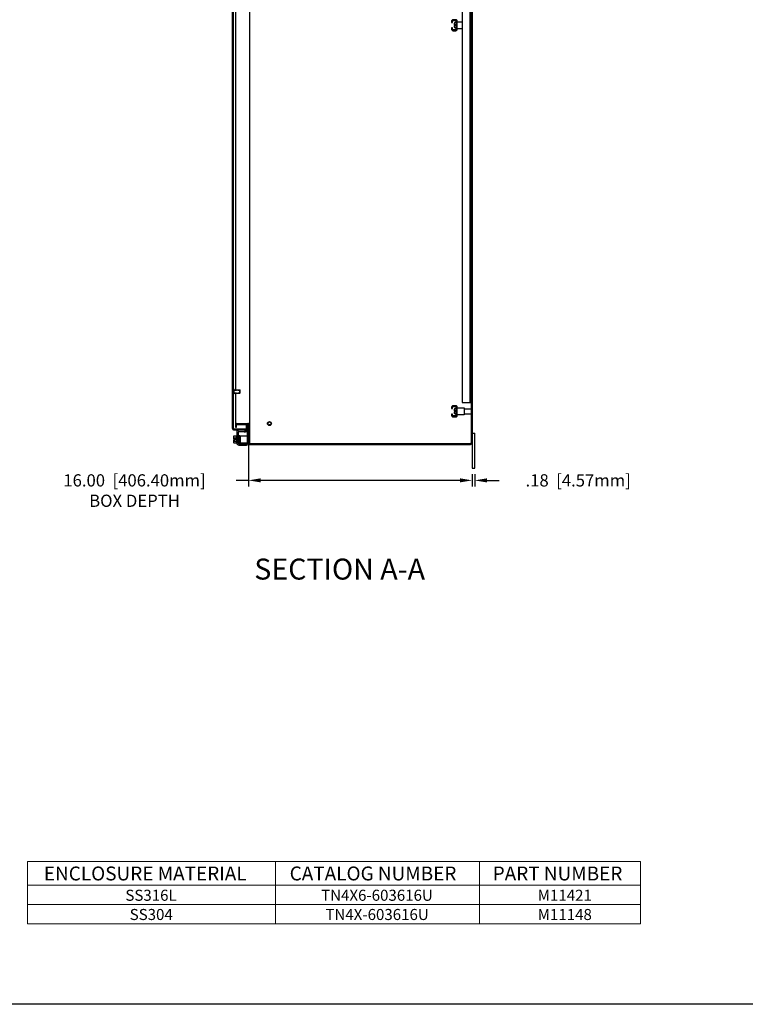
# Model space of a CAD drawing. Extents: x 0 to 221, y 0 to 145.
# Drawn here: x 92 to 144, y 0 to 70 of the extents above; entities that cross this region are included whole.
import ezdxf

# ---------------------------------------------------------------- set-up
doc = ezdxf.new("R2010")
doc.units = 0
doc.header["$LTSCALE"] = 7
doc.header["$MEASUREMENT"] = 0
doc.header["$PDMODE"] = 2
doc.header["$PDSIZE"] = -0.01
doc.linetypes.add('DASHED2', pattern=[0.375, 0.25, -0.125])
doc.linetypes.add('PHANTOM2', pattern=[1.25, 0.625, -0.125, 0.125, -0.125, 0.125, -0.125])
doc.layers.get('0').update_dxf_attribs({"linetype": 'CONTINUOUS'})
doc.layers.get('DEFPOINTS').update_dxf_attribs({"linetype": 'CONTINUOUS'})
for name, color, linetype in [('DIM', 3, 'CONTINUOUS'), ('DRILL', 5, 'CONTINUOUS'), ('PHANTOM', 6, 'PHANTOM2'), ('SHTDSIZE$0$BORDER', 170, 'CONTINUOUS'), ('TAP', 4, 'DASHED2'), ('TEXT', 3, 'CONTINUOUS')]:
    doc.layers.add(name, color=color, linetype=linetype)
doc.styles.add('MULTPLJL', font='MULTPLJL.SHX')
doc.styles.add('ROMANS', font='ROMANS.SHX')
doc.styles.add('WMF-Arial0', font='ARIALBD.TTF')
doc.styles.add('WMF-Arial1', font='ARIAL.TTF')
doc.dimstyles.new('MACH2$7', dxfattribs={"dimscale": 6, "dimtxt": 0.125, "dimasz": 0.125, "dimexe": 0.0625, "dimexo": 0.0625, "dimgap": 0.09, "dimtad": 0, "dimtih": 1, "dimtoh": 1, "dimzin": 4, "dimdsep": 46, "dimtxsty": 'ROMANS', "dimcen": 0.09, "dimadec": 0, "dimazin": 0, "dimtfac": 0.625, "dimtofl": 0, "dimtmove": 0, "dimatfit": 3, "dimfxl": 0, "dimtolj": 1, "dimtzin": 4, "dimarcsym": 0})
doc.dimstyles.new('MM2$0', dxfattribs={"dimscale": 7, "dimtxt": 0.125, "dimasz": 0.125, "dimexe": 0.0625, "dimexo": 0.0625, "dimgap": 0.09, "dimtad": 0, "dimzin": 4, "dimdsep": 46, "dimtxsty": 'ROMANS', "dimcen": 0.09, "dimadec": 0, "dimazin": 0, "dimtfac": 0.625, "dimtofl": 0, "dimtmove": 0, "dimatfit": 3, "dimfxl": 0, "dimtolj": 1, "dimtzin": 4, "dimarcsym": 0})

# ---------------------------------------------------------------- blocks, each defined once
blk = doc.blocks.new('SHTDSIZE')
at = {"layer": 'SHTDSIZE$0$BORDER'}
blk.add_line((31.625, 0), (0, 0), dxfattribs=at)
blk = doc.blocks.new('*D13')
at = {"layer": 'DEFPOINTS', "color": 0}
for p in [(124.765, 38.367), (124.945, 38.367), (124.945, 37.487)]:
    blk.add_point(p, dxfattribs=at)
at = {"layer": 'DIM', "color": 0, "lineweight": -2}
for p, q in [((123.89, 37.487), (123.015, 37.487)), ((124.765, 37.929), (124.765, 37.05)), ((124.945, 37.929), (124.945, 37.05)), ((125.82, 37.487), (126.695, 37.487))]:
    blk.add_line(p, q, dxfattribs=at)
at = {"layer": 'DIM', "color": 0}
for points in [[(123.89, 37.633), (123.89, 37.341), (124.765, 37.487)], [(125.82, 37.633), (125.82, 37.341), (124.945, 37.487)]]:
    blk.add_solid(points, dxfattribs=at)
at = {"layer": 'DIM', "color": 0, "insert": (132.346, 37.487), "char_height": 0.875, "attachment_point": 5, "style": 'ROMANS'}
blk.add_mtext('\\A1;.18  [4.57mm]', dxfattribs=at)
blk = doc.blocks.new('*D14')
at = {"layer": 'DEFPOINTS', "color": 0}
for p in [(108.765, 40.506), (124.765, 38.367), (108.765, 37.487)]:
    blk.add_point(p, dxfattribs=at)
at = {"layer": 'DIM', "color": 0, "lineweight": -2}
for p, q in [((108.765, 40.068), (108.765, 37.05)), ((108.765, 37.487), (107.89, 37.487)), ((123.89, 37.487), (109.64, 37.487)), ((124.765, 37.929), (124.765, 37.05))]:
    blk.add_line(p, q, dxfattribs=at)
at = {"layer": 'DIM', "color": 0}
for points in [[(109.64, 37.633), (109.64, 37.341), (108.765, 37.487)], [(123.89, 37.633), (123.89, 37.341), (124.765, 37.487)]]:
    blk.add_solid(points, dxfattribs=at)
at = {"layer": 'DIM', "color": 0, "insert": (100.615, 37.487), "char_height": 0.875, "attachment_point": 5, "style": 'ROMANS'}
blk.add_mtext('\\A1;\\P16.00  [406.40mm]\\PBOX DEPTH', dxfattribs=at)

msp = doc.modelspace()

# ---------------------------------------------------------------- linework, layer by layer
for p, q in [((124.765, 101.742), (124.765, 38.367)), ((107.605, 98.89), (107.605, 41.219)), ((107.84, 98.679), (107.84, 43.969)), ((123.69, 70.304), (124.06, 70.304)), ((123.69, 69.804), (123.69, 70.304)), ((124.06, 69.804), (123.69, 69.804)), ((107.68, 43.708), (107.68, 43.98)), ((107.73, 43.708), (107.73, 43.98)), ((107.73, 43.969), (108.156, 43.969)), ((107.73, 43.719), (108.156, 43.719)), ((107.84, 43.719), (107.84, 41.429)), ((108.156, 43.719), (108.156, 43.969)), ((108.18, 43.945), (108.156, 43.969)), ((108.18, 43.744), (108.156, 43.719)), ((108.18, 43.744), (108.18, 43.945)), ((124.06, 43.054), (124.69, 43.054)), ((123.69, 42.679), (124.19, 42.679)), ((123.69, 42.179), (123.69, 42.679)), ((124.19, 42.679), (124.19, 42.179)), ((124.19, 42.617), (124.69, 42.617)), ((124.69, 42.617), (124.69, 42.242)), ((124.19, 42.179), (123.69, 42.179)), ((124.19, 42.242), (124.69, 42.242)), ((107.73, 41.094), (108.495, 41.094)), ((107.84, 41.429), (107.84, 41.294)), ((107.928, 40.935), (107.928, 40.162)), ((108.033, 40.939), (108.033, 40.158)), ((108.08, 40.986), (108.51, 40.986)), ((108.528, 41.047), (108.489, 40.94)), ((108.56, 40.914), (108.489, 40.94)), ((108.51, 41.091), (108.51, 40.986)), ((108.599, 41.021), (108.56, 40.914)), ((108.605, 41.479), (108.605, 41.059)), ((108.663, 41.477), (108.743, 41.477)), ((108.663, 41.477), (108.663, 40.164)), ((108.765, 41.445), (108.765, 40.179)), ((124.765, 40.867), (124.945, 40.867)), ((124.945, 38.367), (124.945, 40.867)), ((107.697, 40.602), (107.697, 40.449)), ((107.697, 40.449), (107.791, 40.449)), ((107.697, 40.38), (107.791, 40.38)), ((107.697, 40.38), (107.697, 40.227)), ((107.728, 40.664), (107.878, 40.664)), ((107.728, 40.539), (107.878, 40.539)), ((107.728, 40.289), (107.878, 40.289)), ((107.728, 40.165), (107.878, 40.165)), ((107.791, 40.449), (107.791, 40.38)), ((107.878, 40.664), (107.928, 40.664)), ((107.878, 40.664), (107.878, 40.165)), ((107.878, 40.164), (107.928, 40.164)), ((108.033, 40.259), (108.033, 40.605)), ((108.033, 40.604), (108.05, 40.208)), ((108.051, 40.209), (108.051, 40.626)), ((108.076, 40.65), (108.076, 40.185)), ((108.111, 40.65), (108.111, 40.185)), ((108.146, 40.185), (108.146, 40.65)), ((108.163, 40.224), (108.149, 40.621)), ((108.163, 40.664), (108.663, 40.664)), ((108.163, 40.664), (108.163, 40.164)), ((108.163, 40.164), (108.765, 40.164)), ((108.66, 40.164), (108.66, 40.157)), ((108.765, 40.506), (108.765, 40.162)), ((108.08, 40.111), (108.616, 40.111)), ((108.084, 40.006), (108.613, 40.006)), ((108.89, 40.054), (124.64, 40.054)), ((124.765, 38.367), (124.945, 38.367))]:
    msp.add_line(p, q)
at = {"ltscale": 0.75}
for p, q in [((108.84, 99.929), (108.84, 40.178)), ((124.69, 99.929), (124.69, 40.178)), ((107.68, 98.889), (107.68, 41.219)), ((124.06, 97.054), (124.06, 43.054)), ((124.586, 97.054), (124.586, 43.054)), ((107.73, 41.169), (108.605, 41.169)), ((107.84, 41.294), (107.915, 41.294)), ((107.915, 41.294), (107.915, 41.434)), ((107.965, 41.554), (108.605, 41.554)), ((107.965, 41.479), (108.605, 41.479)), ((108.605, 41.554), (108.731, 41.554)), ((108.605, 41.479), (108.731, 41.479)), ((108.888, 40.129), (124.643, 40.129))]:
    msp.add_line(p, q, dxfattribs=at)
at = {"ltscale": 0.375}
for p, q in [((123.482, 70.18), (123.482, 70.084)), ((123.55, 70.084), (123.482, 70.084)), ((123.55, 70.024), (123.482, 70.024)), ((123.482, 70.024), (123.482, 69.929)), ((123.592, 70.241), (123.543, 70.241)), ((123.592, 69.868), (123.543, 69.868)), ((123.55, 70.084), (123.55, 70.024)), ((123.592, 70.336), (123.632, 70.336)), ((123.592, 70.336), (123.592, 69.773)), ((123.592, 70.241), (123.592, 69.868)), ((123.592, 69.773), (123.632, 69.773)), ((123.632, 70.336), (123.632, 69.773)), ((123.632, 70.242), (123.632, 69.867)), ((123.482, 42.555), (123.482, 42.459)), ((123.55, 42.459), (123.482, 42.459)), ((123.55, 42.399), (123.482, 42.399)), ((123.482, 42.399), (123.482, 42.304)), ((123.592, 42.616), (123.543, 42.616)), ((123.55, 42.459), (123.55, 42.399)), ((123.592, 42.711), (123.632, 42.711)), ((123.592, 42.711), (123.592, 42.148)), ((123.592, 42.616), (123.592, 42.243)), ((123.632, 42.711), (123.632, 42.148)), ((123.632, 42.617), (123.632, 42.242)), ((123.592, 42.243), (123.543, 42.243)), ((123.592, 42.148), (123.632, 42.148))]:
    msp.add_line(p, q, dxfattribs=at)
at = {"ltscale": 0.5}
for p, q in [((123.632, 70.336), (123.632, 70.36)), ((123.632, 42.711), (123.632, 42.735))]:
    msp.add_line(p, q, dxfattribs=at)
for points in [[(123.385, 69.719, -0.414214), (123.355, 69.749), (123.355, 69.857), (123.297, 69.857), (123.297, 69.749, 0.414214), (123.385, 69.661), (123.602, 69.661, 0.414214), (123.69, 69.749), (123.69, 70.36, 0.414214), (123.602, 70.448), (123.385, 70.448, 0.414214), (123.297, 70.36), (123.297, 70.251), (123.355, 70.251), (123.355, 70.36, -0.414214), (123.385, 70.39), (123.602, 70.39, -0.414214), (123.632, 70.36), (123.632, 69.749, -0.414214), (123.602, 69.719)], [(123.385, 42.094, -0.414214), (123.355, 42.124), (123.355, 42.232), (123.297, 42.232), (123.297, 42.124, 0.414214), (123.385, 42.036), (123.602, 42.036, 0.414214), (123.69, 42.124), (123.69, 42.735, 0.414214), (123.602, 42.823), (123.385, 42.823, 0.414214), (123.297, 42.735), (123.297, 42.626), (123.355, 42.626), (123.355, 42.735, -0.414214), (123.385, 42.765), (123.602, 42.765, -0.414214), (123.632, 42.735), (123.632, 42.124, -0.414214), (123.602, 42.094)]]:
    msp.add_lwpolyline(points, format="xyb", close=True, dxfattribs=at)
msp.add_circle((110.265, 41.554), 0.142)
at = {"ltscale": 0.375}
for centre, start, end in [((123.543, 70.18), 90, 180), ((123.543, 69.929), 180, 270), ((123.543, 42.555), 90, 180), ((123.543, 42.304), 180, 270)]:
    msp.add_arc(centre, 0.061, start, end, dxfattribs=at)
for centre, radius, start, end in [((107.705, 43.937), 0.05, 60, 120), ((107.705, 43.752), 0.05, 240, 300), ((107.73, 41.219), 0.125, 179.99999, 270), ((108.084, 40.935), 0.156, 90.00005, 180.00004), ((108.08, 40.939), 0.0469, 90.00005, 180.00004), ((108.495, 41.059), 0.035, 340.00004, 89.99971), ((108.495, 41.248), 0.11, 339.99097, 341.18396), ((108.495, 41.059), 0.11, 339.99999, 355.67832), ((108.495, 41.06), 0.11, 339.99097, 341.18396), ((107.777, 40.602), 0.0796, 128.33364, 231.66643), ((107.777, 40.227), 0.0796, 128.33348, 231.66659), ((107.97, 40.414), 0.273, 152.78461, 172.68691), ((107.97, 40.414), 0.273, 187.31315, 207.2155), ((108.084, 40.162), 0.156, 180.00004, 270.00002), ((108.051, 40.605), 0.0175, 90.00005, 180.00004), ((108.08, 40.158), 0.0469, 173.43185, 270.00002), ((108.063, 40.626), 0.0125, 0.00002, 180.00004), ((108.063, 40.209), 0.0125, 179.99998, 0), ((108.093, 40.65), 0.0175, 0.00002, 180.00004), ((108.093, 40.185), 0.0175, 179.99998, 0), ((108.128, 40.65), 0.0175, 0.00007, 180.00004), ((108.128, 40.185), 0.0175, 180.00004, 270.00002), ((108.128, 40.185), 0.0175, 270.00002, 359.99996), ((108.146, 40.223), 0.0175, 270.00002, 359.99996), ((108.146, 40.605), 0.0175, 0.00002, 78.20643), ((108.609, 40.162), 0.156, 270, 0), ((108.614, 40.157), 0.0468, 270, 0), ((108.89, 40.179), 0.125, 179.99998, 270.00002), ((124.64, 40.179), 0.125, 270, 0)]:
    msp.add_arc(centre, radius, start, end)
at = {"ltscale": 0.75}
for centre, radius, start, end in [((107.73, 41.219), 0.05, 179.99998, 270.00002), ((107.965, 41.429), 0.125, 89.99998, 179.99996), ((107.965, 41.429), 0.05, 89.99998, 179.99996), ((108.495, 41.059), 0.11, 355.67832, 89.99998), ((108.731, 41.445), 0.109, 71.82649, 89.99998), ((108.731, 41.445), 0.034, 359.99998, 89.99998), ((108.731, 41.445), 0.109, 359.99998, 71.82649), ((108.89, 40.179), 0.05, 179.99998, 249.77184), ((124.64, 40.179), 0.05, 272.63117, 0), ((108.89, 40.179), 0.05, 249.77184, 267.27526)]:
    msp.add_arc(centre, radius, start, end, dxfattribs=at)
at = {"layer": 'DRILL', "ltscale": 0.5}
msp.add_circle((110.265, 41.554), 0.125, dxfattribs=at)
at = {"layer": 'TAP', "ltscale": 0.1}
for p, q in [((107.73, 43.945), (108.18, 43.945)), ((107.73, 43.744), (108.18, 43.744))]:
    msp.add_line(p, q, dxfattribs=at)
msp.add_circle((110.265, 41.554), 0.101, dxfattribs=at)
at = {"layer": 'TEXT', "lineweight": 0}
for points in [[(92.954, 10.215), (136.792, 10.215)], [(92.954, 10.215), (92.954, 5.763)], [(110.695, 10.215), (110.695, 5.763)], [(125.281, 10.215), (125.281, 5.763)], [(136.792, 10.215), (136.792, 5.763)], [(92.954, 8.517), (136.792, 8.517)], [(92.954, 7.14), (136.792, 7.14)], [(92.954, 5.763), (136.792, 5.763)]]:
    msp.add_lwpolyline(points, dxfattribs=at)

# ---------------------------------------------------------------- block references
at = {"xscale": 7, "yscale": 7, "zscale": 7}
msp.add_blockref('SHTDSIZE', (0, 0), dxfattribs=at)

# ---------------------------------------------------------------- texts
at = {"layer": 'PHANTOM', "style": 'MULTPLJL'}
msp.add_text('%%USECTION A-A', height=1.5, dxfattribs=at).set_placement((109.181, 30.39))
at = {"layer": 'TEXT', "lineweight": 0}
for s, height, style, p in [('ENCLOSURE MATERIAL', 0.99469, 'WMF-Arial0', (94.13, 8.864)), ('CATALOG NUMBER', 0.99469, 'WMF-Arial0', (111.711, 8.864)), ('PART NUMBER', 0.99469, 'WMF-Arial0', (126.231, 8.864)), ('SS316L', 0.7915, 'WMF-Arial1', (99.96, 7.407)), ('TN4X6-603616U', 0.79147, 'WMF-Arial1', (113.957, 7.407)), ('M11421', 0.7915, 'WMF-Arial1', (129.453, 7.407)), ('SS304', 0.7915, 'WMF-Arial1', (100.267, 6.03)), ('TN4X-603616U', 0.79147, 'WMF-Arial1', (114.265, 6.03)), ('M11148', 0.7915, 'WMF-Arial1', (129.453, 6.03))]:
    msp.add_text(s, height=height, dxfattribs=dict(at, style=style)).set_placement(p)

# ---------------------------------------------------------------- dimensions: what is measured, and where the dimension line sits
at = {"layer": 'DIM'}
dim = msp.add_linear_dim(base=(108.765, 37.487), p1=(124.765, 38.367), p2=(108.765, 40.506), text='\\P<>\\PBOX DEPTH', dimstyle='MM2$0', override={"dimpost": ' '}, dxfattribs=at)
dim.commit()
dim.dimension.update_dxf_attribs({"geometry": '*D14', "text_midpoint": (100.615, 37.487), "dimtype": 160})
dim = msp.add_linear_dim(base=(124.945, 37.487), p1=(124.765, 38.367), p2=(124.945, 38.367), dimstyle='MM2$0', override={"dimpost": ' '}, dxfattribs=at)
dim.commit()
dim.dimension.update_dxf_attribs({"geometry": '*D13', "text_midpoint": (132.346, 37.487)})

# ---------------------------------------------------------------- leaders
at = {"layer": 'DIM', "annotation_type": 0, "has_hookline": 1, "hookline_direction": 0, "text_width": 7.179}
msp.add_leader([(80.618, 26.742), (84.531, 21.01), (85.281, 21.01)], dimstyle='MACH2$7', override={"dimgap": 0.09, "dimtad": 0}, dxfattribs=at)

doc.saveas('drawing.dxf')
